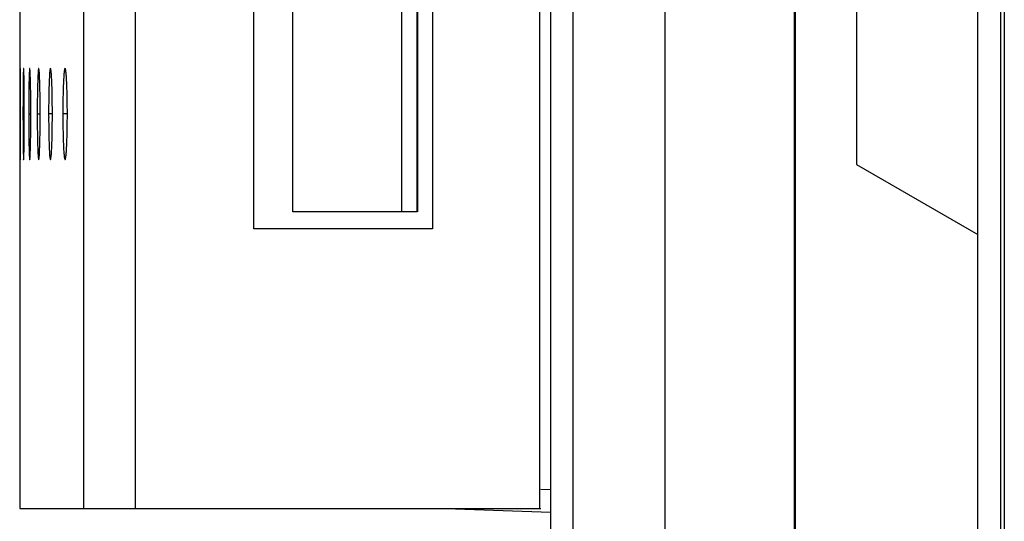
# Model space of a CAD drawing. Units: millimetres. Extents: x 80 to 255, y 46 to 184.
# Drawn here: x 83 to 96, y 92 to 99 of the extents above; entities that cross this region are included whole.
import ezdxf

# ---------------------------------------------------------------- set-up
doc = ezdxf.new("R2010")
doc.units = ezdxf.units.MM
doc.header["$LTSCALE"] = 16.335
doc.layers.get('0').update_dxf_attribs({"linetype": 'CONTINUOUS'})
for name, color, linetype in [('ASSI', 7, 'CONTINUOUS'), ('DRAFT', 7, 'CONTINUOUS'), ('RACCORDO', 7, 'CONTINUOUS')]:
    doc.layers.add(name, color=color, linetype=linetype)

msp = doc.modelspace()

# ---------------------------------------------------------------- linework, layer by layer
at = {"color": 7, "linetype": 'CONTINUOUS'}
for p, q in [((87.798, 96.456), (87.798, 101.956)), ((87.998, 96.456), (87.998, 101.956)), ((87.998, 96.456), (87.798, 96.456))]:
    msp.add_line(p, q, dxfattribs=at)
at = {"layer": 'ASSI', "color": 7, "linetype": 'CONTINUOUS'}
for p, q in [((95.365, 46.406), (95.365, 160.906)), ((89.609, 92.556), (89.609, 123.006)), ((93.772, 110.236), (93.772, 97.075)), ((85.852, 96.231), (85.852, 102.181)), ((88.201, 102.181), (88.201, 96.231)), ((82.773, 99.122), (82.773, 92.556)), ((82.778, 97.738), (82.778, 97.694)), ((82.785, 97.783), (82.785, 97.827)), ((82.785, 97.738), (82.785, 97.783)), ((82.785, 97.65), (82.785, 97.738)), ((82.816, 97.739), (82.816, 97.694)), ((82.892, 97.739), (82.892, 97.695)), ((93.772, 97.075), (95.365, 96.156)), ((88.201, 96.231), (85.852, 96.231)), ((82.773, 92.556), (89.623, 92.556))]:
    msp.add_line(p, q, dxfattribs=at)
at = {"layer": 'ASSI', "color": 250, "linetype": 'CONTINUOUS'}
for p, q in [((83.615, 92.556), (83.615, 160.756)), ((84.294, 92.556), (84.294, 160.756)), ((82.834, 97.739), (82.816, 97.739)), ((82.92, 97.739), (82.892, 97.739)), ((83.043, 97.739), (83.004, 97.739)), ((83.203, 97.74), (83.153, 97.74)), ((83.4, 97.74), (83.34, 97.74))]:
    msp.add_line(p, q, dxfattribs=at)
at = {"layer": 'ASSI', "color": 7, "linetype": 'CONTINUOUS'}
for centre, radius, start, end in [((102.532, 97.739), 19.528, 179.9995, 180.13), ((98.361, 97.739), 15.207, 179.9994, 180.1669), ((95.789, 97.739), 12.449, 179.9993, 180.2039)]:
    msp.add_arc(centre, radius, start, end, dxfattribs=at)
for points, knots in [([(82.78, 98.256), (82.78, 98.224), (82.779, 98.051), (82.778, 97.879), (82.778, 97.738)], [0, 0, 0, 0, 0.188657, 1, 1, 1, 1]), ([(82.783, 98.255), (82.783, 98.262), (82.783, 98.274), (82.783, 98.291), (82.783, 98.305), (82.782, 98.317), (82.782, 98.326), (82.782, 98.332), (82.782, 98.335), (82.782, 98.337), (82.782, 98.338), (82.782, 98.338), (82.782, 98.338)], [0, 0, 0, 0, 0.231786, 0.434874, 0.607974, 0.750076, 0.860199, 0.938099, 0.965159, 0.98441, 0.995954, 1, 1, 1, 1]), ([(82.785, 97.827), (82.785, 97.869), (82.785, 98.012), (82.784, 98.155), (82.783, 98.255)], [0, 0, 0, 0, 0.297727, 1, 1, 1, 1]), ([(82.825, 98.339), (82.825, 98.339), (82.824, 98.337), (82.824, 98.336), (82.824, 98.332), (82.823, 98.327), (82.823, 98.32), (82.822, 98.309), (82.821, 98.29), (82.821, 98.265), (82.82, 98.233), (82.819, 98.197), (82.819, 98.142), (82.818, 98.064), (82.817, 97.962), (82.817, 97.853), (82.816, 97.777), (82.816, 97.739)], [0, 0, 0, 0, 0.001378, 0.005006, 0.011016, 0.019451, 0.030347, 0.043705, 0.077684, 0.121113, 0.17338, 0.233481, 0.300443, 0.451697, 0.622697, 0.80797, 1, 1, 1, 1]), ([(82.834, 97.739), (82.834, 97.777), (82.834, 97.853), (82.833, 97.962), (82.833, 98.064), (82.832, 98.142), (82.831, 98.197), (82.83, 98.233), (82.829, 98.264), (82.828, 98.29), (82.828, 98.308), (82.827, 98.32), (82.827, 98.327), (82.826, 98.332), (82.826, 98.336), (82.825, 98.337), (82.825, 98.339), (82.825, 98.339)], [0, 0, 0, 0, 0.192022, 0.376865, 0.548233, 0.699377, 0.765924, 0.825747, 0.877963, 0.921576, 0.955879, 0.969391, 0.980403, 0.988914, 0.994967, 0.998616, 1, 1, 1, 1]), ([(82.905, 98.339), (82.905, 98.339), (82.904, 98.338), (82.904, 98.336), (82.903, 98.332), (82.902, 98.324), (82.901, 98.311), (82.9, 98.291), (82.899, 98.265), (82.897, 98.234), (82.896, 98.198), (82.895, 98.142), (82.894, 98.064), (82.893, 97.963), (82.892, 97.853), (82.892, 97.777), (82.892, 97.739)], [0, 0, 0, 0, 0.001638, 0.005371, 0.011441, 0.019918, 0.04422, 0.078222, 0.121656, 0.173914, 0.233994, 0.300925, 0.452089, 0.622972, 0.808108, 1, 1, 1, 1]), ([(82.92, 97.739), (82.92, 97.777), (82.92, 97.853), (82.919, 97.963), (82.917, 98.064), (82.916, 98.142), (82.915, 98.197), (82.913, 98.233), (82.912, 98.264), (82.911, 98.29), (82.91, 98.311), (82.908, 98.324), (82.907, 98.332), (82.907, 98.336), (82.906, 98.338), (82.906, 98.339), (82.905, 98.339)], [0, 0, 0, 0, 0.191888, 0.376593, 0.547838, 0.698889, 0.765403, 0.825204, 0.87741, 0.921028, 0.955355, 0.979929, 0.988482, 0.994598, 0.998353, 1, 1, 1, 1]), ([(83.023, 98.339), (83.022, 98.339), (83.02, 98.334), (83.019, 98.326), (83.017, 98.311), (83.015, 98.291), (83.014, 98.265), (83.012, 98.234), (83.011, 98.198), (83.009, 98.142), (83.007, 98.064), (83.005, 97.963), (83.004, 97.853), (83.004, 97.778), (83.004, 97.739)], [0, 0, 0, 0, 0.005669, 0.020356, 0.044735, 0.078779, 0.122231, 0.174488, 0.234552, 0.301454, 0.452525, 0.623278, 0.808262, 1, 1, 1, 1]), ([(83.043, 97.739), (83.043, 97.778), (83.042, 97.853), (83.041, 97.963), (83.04, 98.064), (83.037, 98.142), (83.036, 98.198), (83.034, 98.233), (83.032, 98.264), (83.031, 98.291), (83.029, 98.311), (83.027, 98.326), (83.025, 98.334), (83.024, 98.339), (83.023, 98.339)], [0, 0, 0, 0, 0.191739, 0.376292, 0.547402, 0.698355, 0.764838, 0.824621, 0.876825, 0.92046, 0.954828, 0.979481, 0.994295, 1, 1, 1, 1]), ([(83.178, 98.34), (83.176, 98.34), (83.174, 98.335), (83.172, 98.327), (83.17, 98.312), (83.168, 98.291), (83.166, 98.265), (83.163, 98.221), (83.16, 98.155), (83.157, 98.065), (83.155, 97.963), (83.154, 97.854), (83.153, 97.778), (83.153, 97.74)], [0, 0, 0, 0, 0.006174, 0.021049, 0.045526, 0.07962, 0.12309, 0.17534, 0.302228, 0.45316, 0.623722, 0.808486, 1, 1, 1, 1]), ([(83.203, 97.74), (83.203, 97.778), (83.202, 97.853), (83.201, 97.963), (83.199, 98.065), (83.196, 98.154), (83.193, 98.22), (83.19, 98.265), (83.187, 98.291), (83.185, 98.311), (83.183, 98.327), (83.181, 98.335), (83.179, 98.34), (83.178, 98.34)], [0, 0, 0, 0, 0.191522, 0.375855, 0.54677, 0.697577, 0.823761, 0.875955, 0.919607, 0.954027, 0.978778, 0.993784, 1, 1, 1, 1]), ([(83.37, 98.34), (83.368, 98.34), (83.365, 98.335), (83.363, 98.327), (83.36, 98.312), (83.358, 98.291), (83.355, 98.265), (83.352, 98.221), (83.348, 98.155), (83.345, 98.065), (83.342, 97.963), (83.34, 97.853), (83.34, 97.778), (83.34, 97.74)], [0, 0, 0, 0, 0.006746, 0.021852, 0.04645, 0.080609, 0.124103, 0.176346, 0.303146, 0.453913, 0.624251, 0.808752, 1, 1, 1, 1]), ([(83.4, 97.74), (83.4, 97.778), (83.399, 97.853), (83.398, 97.963), (83.395, 98.065), (83.392, 98.154), (83.388, 98.22), (83.384, 98.265), (83.382, 98.291), (83.379, 98.311), (83.376, 98.326), (83.374, 98.335), (83.371, 98.34), (83.37, 98.34)], [0, 0, 0, 0, 0.191264, 0.375336, 0.54602, 0.696656, 0.822747, 0.874932, 0.918607, 0.95309, 0.977965, 0.993206, 1, 1, 1, 1]), ([(82.825, 97.139), (82.825, 97.139), (82.825, 97.14), (82.826, 97.142), (82.826, 97.146), (82.827, 97.151), (82.827, 97.157), (82.828, 97.169), (82.828, 97.187), (82.829, 97.213), (82.83, 97.244), (82.831, 97.28), (82.832, 97.336), (82.833, 97.414), (82.833, 97.515), (82.834, 97.625), (82.834, 97.7), (82.834, 97.739)], [0, 0, 0, 0, 0.001379, 0.00501, 0.011021, 0.019458, 0.030355, 0.043715, 0.077697, 0.121127, 0.173396, 0.233498, 0.30046, 0.451711, 0.622707, 0.807975, 1, 1, 1, 1]), ([(82.905, 97.139), (82.906, 97.139), (82.906, 97.14), (82.907, 97.142), (82.907, 97.146), (82.908, 97.154), (82.91, 97.167), (82.911, 97.187), (82.912, 97.213), (82.913, 97.244), (82.915, 97.28), (82.916, 97.336), (82.917, 97.414), (82.919, 97.515), (82.92, 97.625), (82.92, 97.701), (82.92, 97.739)], [0, 0, 0, 0, 0.00164, 0.005376, 0.011449, 0.019928, 0.044235, 0.078241, 0.121678, 0.173939, 0.23402, 0.300951, 0.452112, 0.622987, 0.808115, 1, 1, 1, 1]), ([(83.023, 97.139), (83.024, 97.139), (83.025, 97.145), (83.027, 97.152), (83.029, 97.167), (83.031, 97.187), (83.032, 97.213), (83.034, 97.245), (83.036, 97.281), (83.037, 97.336), (83.04, 97.414), (83.041, 97.516), (83.042, 97.625), (83.043, 97.701), (83.043, 97.739)], [0, 0, 0, 0, 0.005675, 0.02037, 0.044756, 0.078805, 0.122262, 0.174522, 0.234588, 0.301489, 0.452556, 0.623299, 0.808272, 1, 1, 1, 1]), ([(83.178, 97.14), (83.179, 97.14), (83.181, 97.145), (83.183, 97.153), (83.185, 97.168), (83.187, 97.188), (83.19, 97.214), (83.193, 97.258), (83.196, 97.325), (83.199, 97.414), (83.201, 97.516), (83.202, 97.626), (83.203, 97.701), (83.203, 97.74)], [0, 0, 0, 0, 0.006181, 0.021065, 0.04555, 0.079652, 0.123128, 0.175381, 0.302271, 0.453198, 0.623749, 0.808499, 1, 1, 1, 1]), ([(83.37, 97.14), (83.371, 97.14), (83.374, 97.144), (83.376, 97.153), (83.379, 97.168), (83.381, 97.188), (83.384, 97.214), (83.388, 97.258), (83.392, 97.325), (83.395, 97.414), (83.398, 97.516), (83.399, 97.626), (83.4, 97.701), (83.4, 97.74)], [0, 0, 0, 0, 0.006755, 0.02187, 0.046479, 0.080647, 0.124148, 0.176395, 0.303198, 0.453958, 0.624283, 0.808768, 1, 1, 1, 1]), ([(82.778, 97.694), (82.778, 97.647), (82.779, 97.49), (82.779, 97.332), (82.78, 97.221)], [0, 0, 0, 0, 0.296507, 1, 1, 1, 1]), ([(82.783, 97.22), (82.784, 97.248), (82.785, 97.391), (82.785, 97.534), (82.785, 97.65)], [0, 0, 0, 0, 0.190727, 1, 1, 1, 1]), ([(82.816, 97.694), (82.817, 97.658), (82.817, 97.587), (82.817, 97.485), (82.818, 97.391), (82.819, 97.319), (82.82, 97.268), (82.82, 97.235), (82.821, 97.207), (82.822, 97.183), (82.822, 97.164), (82.823, 97.152), (82.824, 97.145), (82.824, 97.142), (82.824, 97.14), (82.825, 97.139), (82.825, 97.139)], [0, 0, 0, 0, 0.194959, 0.381814, 0.553172, 0.703546, 0.769601, 0.828825, 0.880312, 0.923162, 0.956799, 0.980796, 0.989124, 0.99505, 0.998628, 1, 1, 1, 1]), ([(82.892, 97.695), (82.892, 97.658), (82.892, 97.588), (82.893, 97.485), (82.894, 97.391), (82.895, 97.319), (82.897, 97.268), (82.898, 97.235), (82.899, 97.207), (82.9, 97.183), (82.901, 97.165), (82.902, 97.151), (82.904, 97.143), (82.904, 97.14), (82.905, 97.139), (82.905, 97.139)], [0, 0, 0, 0, 0.194812, 0.381521, 0.552752, 0.703031, 0.769053, 0.828254, 0.879731, 0.922587, 0.956248, 0.980299, 0.994658, 0.99835, 1, 1, 1, 1]), ([(83.004, 97.695), (83.004, 97.659), (83.004, 97.588), (83.006, 97.485), (83.007, 97.391), (83.009, 97.319), (83.011, 97.268), (83.012, 97.236), (83.014, 97.207), (83.016, 97.183), (83.017, 97.165), (83.019, 97.151), (83.02, 97.144), (83.022, 97.139), (83.023, 97.139)], [0, 0, 0, 0, 0.194644, 0.381187, 0.552278, 0.702455, 0.768444, 0.827626, 0.879101, 0.921975, 0.955681, 0.979814, 0.994334, 1, 1, 1, 1]), ([(83.154, 97.695), (83.154, 97.659), (83.154, 97.588), (83.156, 97.486), (83.158, 97.392), (83.161, 97.309), (83.163, 97.248), (83.166, 97.207), (83.168, 97.184), (83.17, 97.165), (83.173, 97.151), (83.174, 97.144), (83.176, 97.14), (83.178, 97.14)], [0, 0, 0, 0, 0.194403, 0.380709, 0.551596, 0.701623, 0.82671, 0.878176, 0.921069, 0.954829, 0.979069, 0.993794, 1, 1, 1, 1]), ([(83.34, 97.695), (83.34, 97.659), (83.341, 97.588), (83.343, 97.486), (83.345, 97.392), (83.349, 97.309), (83.352, 97.248), (83.356, 97.207), (83.358, 97.184), (83.361, 97.165), (83.364, 97.152), (83.366, 97.144), (83.368, 97.14), (83.37, 97.14)], [0, 0, 0, 0, 0.194117, 0.380141, 0.550788, 0.700638, 0.825631, 0.877089, 0.920008, 0.953837, 0.978208, 0.993185, 1, 1, 1, 1]), ([(82.78, 97.221), (82.78, 97.215), (82.78, 97.203), (82.78, 97.186), (82.78, 97.172), (82.781, 97.16), (82.781, 97.151), (82.781, 97.145), (82.781, 97.142), (82.781, 97.14), (82.781, 97.139), (82.781, 97.138), (82.782, 97.138)], [0, 0, 0, 0, 0.231794, 0.434888, 0.60799, 0.750092, 0.860213, 0.93811, 0.965168, 0.984416, 0.995957, 1, 1, 1, 1]), ([(82.782, 97.138), (82.782, 97.138), (82.782, 97.139), (82.782, 97.14), (82.782, 97.142), (82.782, 97.145), (82.782, 97.151), (82.782, 97.16), (82.783, 97.171), (82.783, 97.185), (82.783, 97.202), (82.783, 97.214), (82.783, 97.22)], [0, 0, 0, 0, 0.004063, 0.015636, 0.034912, 0.061973, 0.139726, 0.249386, 0.390859, 0.563575, 0.76695, 1, 1, 1, 1])]:
    msp.add_open_spline(points, degree=3, knots=knots, dxfattribs=at)
at = {"layer": 'DRAFT', "color": 7, "linetype": 'CONTINUOUS'}
for p, q in [((91.252, 137.256), (91.252, 70.056)), ((95.365, 96.156), (95.365, 111.156)), ((93.772, 110.236), (93.772, 97.075)), ((86.363, 96.456), (86.363, 101.956)), ((88.005, 96.456), (88.005, 101.956)), ((92.952, 99.906), (92.952, 70.026)), ((92.964, 99.906), (92.964, 65.156)), ((93.772, 97.075), (95.365, 96.156)), ((87.798, 96.456), (86.363, 96.456))]:
    msp.add_line(p, q, dxfattribs=at)
at = {"layer": 'RACCORDO', "color": 250, "linetype": 'CONTINUOUS'}
for p, q in [((95.665, 159.531), (95.665, 47.781)), ((90.047, 70.035), (90.047, 137.277)), ((89.623, 92.812), (89.756, 92.807))]:
    msp.add_line(p, q, dxfattribs=at)
at = {"layer": 'RACCORDO', "color": 7, "linetype": 'CONTINUOUS'}
for p, q in [((95.715, 159.481), (95.715, 47.831)), ((89.756, 70.029), (89.756, 137.282)), ((95.365, 46.406), (95.365, 96.156)), ((88.376, 92.556), (89.756, 92.507))]:
    msp.add_line(p, q, dxfattribs=at)

doc.saveas('drawing.dxf')
